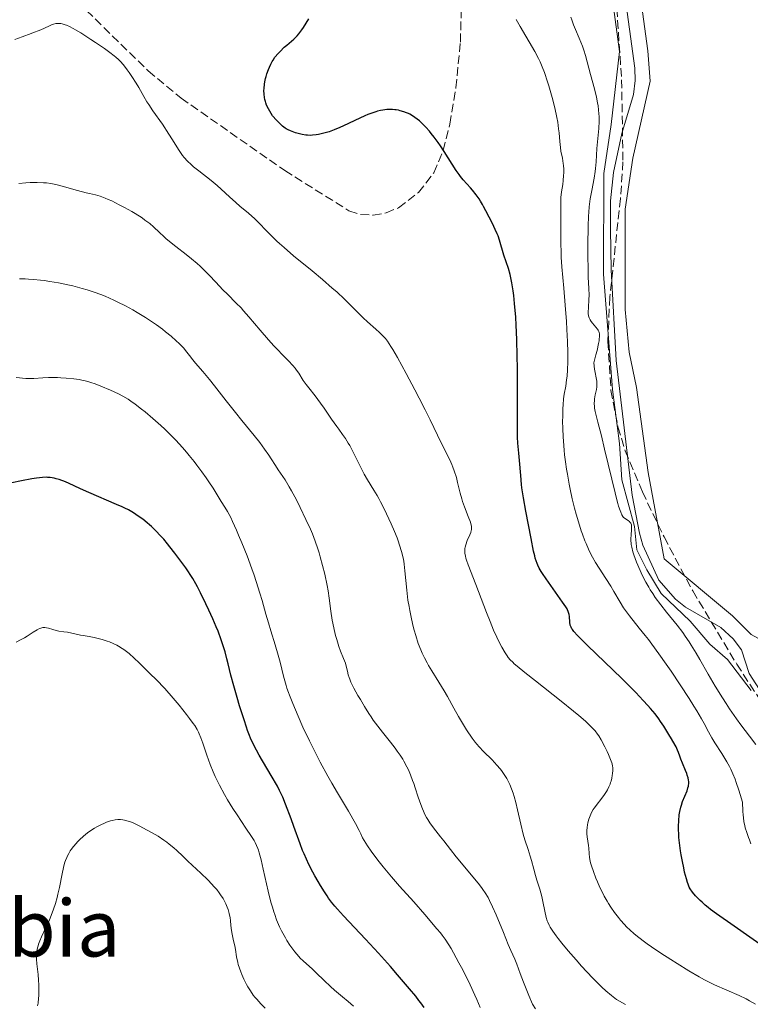
# Model space of a CAD drawing. Units: metres. Extents: x 651131 to 654580, y 4760173 to 4762562.
# Drawn here: x 651514 to 651662, y 4760933 to 4761133 of the extents above; entities that cross this region are included whole.
import ezdxf
from ezdxf.enums import TextEntityAlignment as Align

# ---------------------------------------------------------------- set-up
doc = ezdxf.new("R2010")
doc.units = ezdxf.units.M
doc.header["$MEASUREMENT"] = 0
doc.linetypes.add('DGN Style 3', pattern=[2.435891, 1.739922, -0.695969])
for name, color, linetype, lineweight in [('Curva de nivel directora', 30, 'Continuous', 30), ('Curva de nivel intermedia', 30, 'Continuous', 0), ('Embalse', 142, 'Continuous', 13), ('Línea de máximo embalsamiento', 142, 'Continuous', 0), ('Máximo embalsamiento', 142, 'Continuous', 0), ('Texto de Área (paraje) menor', 7, 'Continuous', 0), ('Zona arbolada', 92, 'DGN Style 3', 0)]:
    doc.layers.add(name, color=color, linetype=linetype, lineweight=lineweight)
doc.styles.add('Style-Arial', font='arial.ttf')

msp = doc.modelspace()

# ---------------------------------------------------------------- linework, layer by layer
at = {"layer": 'Curva de nivel directora', "color": 30, "linetype": 'Continuous', "lineweight": 30, "flags": 128}
for points, elevation in [([(651579.48, 4761111.67), (651578.68, 4761111.3), (651577.54, 4761110.82), (651576.55, 4761110.46), (651576.03, 4761110.3), (651574.9, 4761109.99), (651574.38, 4761109.88), (651573.93, 4761109.79), (651573.18, 4761109.72), (651572.83, 4761109.7), (651572.14, 4761109.73), (651571.78, 4761109.77), (651571.03, 4761109.89), (651570.22, 4761110.08), (651569.74, 4761110.23), (651568.68, 4761110.61), (651568.2, 4761110.82), (651567.82, 4761111.03), (651567.6, 4761111.18), (651567.09, 4761111.61), (651566.35, 4761112.31), (651565.88, 4761112.78), (651565.05, 4761113.69), (651564.47, 4761114.6), (651564.2, 4761115.09), (651563.84, 4761115.85), (651563.68, 4761116.3), (651563.59, 4761116.55), (651563.48, 4761117.02), (651563.41, 4761117.37), (651563.33, 4761118.08), (651563.31, 4761118.81), (651563.32, 4761119.21), (651563.41, 4761120.12), (651563.48, 4761120.6), (651563.63, 4761121.28), (651563.72, 4761121.64), (651563.9, 4761122.23), (651564.22, 4761123.09), (651564.4, 4761123.53), (651564.68, 4761124.15), (651564.97, 4761124.68), (651565.15, 4761124.99), (651565.54, 4761125.55), (651566.19, 4761126.34), (651566.57, 4761126.75), (651567.44, 4761127.6), (651567.94, 4761128.03), (651569.4, 4761129.26), (651569.84, 4761129.68), (651570.04, 4761129.9), (651570.38, 4761130.32), (651570.97, 4761131.13), (651571.31, 4761131.63), (651571.85, 4761132.46), (651572.41, 4761133.37)], 825), ([(651627.58, 4761007.61), (651626.96, 4761008.23), (651626.24, 4761009.02), (651625.93, 4761009.41), (651625.81, 4761009.59), (651625.66, 4761009.87), (651625.54, 4761010.17), (651625.5, 4761010.33), (651625.41, 4761010.9), (651625.33, 4761012.04), (651625.28, 4761012.46), (651625.23, 4761012.7), (651625.1, 4761013.1), (651624.96, 4761013.4), (651624.85, 4761013.59), (651624.6, 4761014), (651623.94, 4761014.98), (651620.59, 4761019.74), (651619.87, 4761020.77), (651619.57, 4761021.22), (651619.19, 4761021.86), (651618.9, 4761022.48), (651618.76, 4761022.81), (651618.56, 4761023.34), (651618.39, 4761023.92), (651618.29, 4761024.36), (651618.07, 4761025.34), (651617.54, 4761027.91), (651616.48, 4761033.41), (651615.98, 4761036.15), (651615.65, 4761038.21), (651615.58, 4761038.83), (651615.45, 4761040.71), (651615.17, 4761043.72), (651615.03, 4761045.21), (651614.88, 4761047.23), (651614.82, 4761048.48), (651614.76, 4761050.92), (651614.79, 4761057.97), (651614.77, 4761062.49), (651614.74, 4761064.89), (651614.66, 4761068.3), (651614.54, 4761071.2), (651614.43, 4761072.84), (651614.21, 4761075.56), (651614.03, 4761077.2), (651613.91, 4761078.14), (651613.65, 4761079.76), (651613.43, 4761080.81), (651613.27, 4761081.47), (651612.93, 4761082.69), (651612.03, 4761085.42), (651611.14, 4761088.41), (651610.84, 4761089.3), (651610.67, 4761089.74), (651610.28, 4761090.59), (651609.68, 4761091.79), (651608.36, 4761094.4), (651607.9, 4761095.28), (651607.66, 4761095.71), (651607.28, 4761096.36), (651606.99, 4761096.8), (651606.37, 4761097.67), (651605.66, 4761098.56), (651605.22, 4761099.06), (651603.74, 4761100.7), (651603.2, 4761101.35), (651602.91, 4761101.74), (651602.36, 4761102.56), (651599.9, 4761106.45), (651599.15, 4761107.59), (651598.7, 4761108.23), (651597.87, 4761109.34), (651597.28, 4761110.09), (651596.89, 4761110.55), (651596.19, 4761111.34), (651595.73, 4761111.83), (651595.44, 4761112.11), (651594.86, 4761112.63), (651594.39, 4761113), (651593.46, 4761113.67), (651592.93, 4761113.99), (651592.67, 4761114.13), (651592.22, 4761114.31), (651591.7, 4761114.49), (651590.95, 4761114.71), (651590.6, 4761114.79), (651590.15, 4761114.88), (651589.88, 4761114.92), (651589.4, 4761114.95), (651588.65, 4761114.95), (651588.26, 4761114.93), (651587.42, 4761114.84), (651586.98, 4761114.76), (651586.35, 4761114.61), (651585.99, 4761114.5), (651585.38, 4761114.3), (651584.38, 4761113.92), (651583.79, 4761113.67), (651582.78, 4761113.23), (651579.48, 4761111.67)], 825), ([(651518.31, 4761040.29), (651517.14, 4761040.16), (651516.19, 4761040.01), (651514.07, 4761039.62), (651512.09, 4761039.21)], 850), ([(651595.86, 4760932.68), (651595.16, 4760933.65), (651594.78, 4760934.15), (651594.13, 4760934.98), (651592.85, 4760936.52), (651590.44, 4760939.33), (651588.98, 4760941.01), (651586.54, 4760943.73), (651583.93, 4760946.56), (651579.48, 4760951.31), (651578.21, 4760952.68), (651577.69, 4760953.28), (651577.03, 4760954.08), (651576.44, 4760954.88), (651576.12, 4760955.35), (651575.59, 4760956.16), (651574.76, 4760957.5), (651574.32, 4760958.25), (651573.66, 4760959.41), (651573.23, 4760960.19), (651572.44, 4760961.72), (651571.91, 4760962.84), (651571.44, 4760963.9), (651571.16, 4760964.58), (651570.64, 4760965.95), (651569.4, 4760969.47), (651568.84, 4760971), (651567.7, 4760973.98), (651567.13, 4760975.38), (651566.88, 4760975.94), (651566.49, 4760976.74), (651566.03, 4760977.61), (651564.77, 4760979.8), (651562.36, 4760983.89), (651561.79, 4760984.93), (651561.05, 4760986.35), (651560.58, 4760987.39), (651560.35, 4760987.94), (651559.99, 4760988.9), (651559.75, 4760989.6), (651559.26, 4760991.09), (651558.35, 4760993.96), (651557.85, 4760995.6), (651557.16, 4760998.01), (651556.6, 4761000.13), (651556.04, 4761002.48), (651555.79, 4761003.5), (651555.42, 4761004.87), (651555.17, 4761005.72), (651554.63, 4761007.35), (651554, 4761009.06), (651553.61, 4761010), (651552.93, 4761011.58), (651552.11, 4761013.37), (651551.53, 4761014.61), (651550.42, 4761016.87), (651549.79, 4761018.09), (651549.45, 4761018.7), (651548.83, 4761019.75), (651547.45, 4761021.93), (651545.22, 4761024.91), (651544.22, 4761026.2), (651543.71, 4761026.83), (651542.95, 4761027.73), (651542.32, 4761028.45), (651541.37, 4761029.46), (651540.5, 4761030.3), (651540.06, 4761030.7), (651539.61, 4761031.08), (651538.71, 4761031.79), (651537.79, 4761032.45), (651537.3, 4761032.77), (651536.79, 4761033.08), (651535.77, 4761033.68), (651535.04, 4761034.05), (651534.53, 4761034.29), (651533.39, 4761034.8), (651527.71, 4761037.24), (651526.02, 4761038), (651523.63, 4761039.11), (651522.66, 4761039.54), (651522.28, 4761039.69), (651521.72, 4761039.86), (651521.11, 4761040.02), (651520.68, 4761040.11), (651519.88, 4761040.25), (651519.37, 4761040.3), (651519.05, 4761040.32), (651518.31, 4761040.29)], 850), ([(651669.69, 4760941.58), (651658.79, 4760949.2), (651655.23, 4760951.72), (651653.98, 4760952.63), (651653.48, 4760953.01), (651652.92, 4760953.48), (651652.26, 4760954.06), (651651.89, 4760954.4), (651651.28, 4760955.01), (651650.92, 4760955.4), (651650.34, 4760956.11), (651649.87, 4760956.8), (651649.67, 4760957.16), (651649.42, 4760957.71), (651649.29, 4760958.07), (651649.08, 4760958.8), (651648.73, 4760960.21), (651648.54, 4760961.05), (651648.28, 4760962.36), (651648.04, 4760963.67), (651647.9, 4760964.52), (651647.69, 4760966.11), (651647.58, 4760967.18), (651647.53, 4760967.82), (651647.48, 4760968.91), (651647.47, 4760969.54), (651647.52, 4760970.61), (651647.64, 4760971.81), (651647.75, 4760972.46), (651647.94, 4760973.34), (651648.06, 4760973.8), (651648.3, 4760974.51), (651649.22, 4760976.68), (651649.41, 4760977.26), (651649.49, 4760977.6), (651649.53, 4760977.8), (651649.57, 4760978.18), (651649.56, 4760978.57), (651649.54, 4760978.83), (651649.43, 4760979.33), (651649.26, 4760979.89), (651649.14, 4760980.21), (651648.91, 4760980.79), (651648.27, 4760982.3), (651647.94, 4760983.14), (651647.74, 4760983.71), (651647.46, 4760984.49), (651647.3, 4760984.91), (651646.99, 4760985.6), (651646.8, 4760985.98), (651646.09, 4760987.26), (651645.55, 4760988.15), (651644.5, 4760989.8), (651643.86, 4760990.75), (651643.48, 4760991.28), (651642.72, 4760992.28), (651641.8, 4760993.39), (651641.26, 4760994.02), (651640.33, 4760995.05), (651638.8, 4760996.65), (651637.82, 4760997.63), (651635.97, 4760999.46), (651629, 4761006.21), (651627.58, 4761007.61)], 825)]:
    msp.add_lwpolyline(points, dxfattribs=dict(at, elevation=elevation))
at = {"layer": 'Curva de nivel intermedia', "color": 30, "linetype": 'Continuous', "lineweight": 0, "flags": 128}
for points, elevation in [([(651629.4, 4761171.76), (651635.47, 4761126.73), (651633.83, 4761111.93), (651632.32, 4761101.99), (651632.28, 4761081.55), (651634.09, 4761058.12), (651635.5, 4761047.18), (651635.95, 4761039.8), (651638.55, 4761030.34), (651639.05, 4761025.59), (651641.02, 4761021.51), (651643.96, 4761016.7), (651649.87, 4761011.1), (651653.86, 4761006.42), (651657.4, 4761003.31), (651662.27, 4760997.06)], 810), ([(651523.21, 4761132.05), (651522.91, 4761132.16), (651522.35, 4761132.33), (651522.07, 4761132.38), (651521.68, 4761132.42), (651521.3, 4761132.41), (651521.05, 4761132.38), (651520.57, 4761132.27), (651520.33, 4761132.2), (651519.87, 4761132.02), (651518.58, 4761131.4), (651517.67, 4761131.02), (651516.53, 4761130.6), (651516, 4761130.4), (651514.22, 4761129.68), (651512.72, 4761129.14)], 830), ([(651636.69, 4761013.28), (651636.31, 4761013.84), (651635.62, 4761014.96), (651634.36, 4761017.16), (651633.74, 4761018.22), (651632.75, 4761019.75), (651631.35, 4761021.84), (651630.63, 4761023), (651629.99, 4761024.13), (651629.67, 4761024.74), (651629.19, 4761025.74), (651628.71, 4761026.85), (651628.47, 4761027.45), (651627.98, 4761028.75), (651627.74, 4761029.45), (651627.37, 4761030.59), (651626.71, 4761032.83), (651626.39, 4761034.05), (651625.92, 4761035.95), (651625.49, 4761037.93), (651625.28, 4761038.93), (651624.91, 4761040.95), (651624.75, 4761041.96), (651624.53, 4761043.45), (651624.35, 4761044.9), (651624.25, 4761045.85), (651624.1, 4761047.68), (651624.05, 4761048.56), (651623.98, 4761050.21), (651623.95, 4761051.73), (651623.96, 4761052.65), (651624, 4761054.26), (651624.04, 4761055.01), (651624.14, 4761056.22), (651624.28, 4761057.17), (651624.58, 4761058.8), (651624.77, 4761060.07), (651624.85, 4761060.82), (651624.95, 4761062.15), (651625, 4761063.75), (651625.01, 4761064.67), (651625, 4761065.67), (651624.94, 4761067.89), (651624.83, 4761070.29), (651624.74, 4761071.95), (651624.5, 4761075.24), (651624.19, 4761078.73), (651623.81, 4761083), (651623.68, 4761085), (651623.64, 4761085.97), (651623.59, 4761087.83), (651623.58, 4761089.58), (651623.6, 4761091.67), (651623.6, 4761092.6), (651623.57, 4761095.84), (651623.61, 4761097.09), (651623.73, 4761098.26), (651623.96, 4761099.77), (651624.06, 4761100.53), (651624.15, 4761101.56), (651624.17, 4761102.08), (651624.17, 4761102.85), (651624.13, 4761103.61), (651624.09, 4761103.98), (651623.92, 4761105.07), (651623.62, 4761106.51), (651623.49, 4761107.27), (651623.36, 4761108.48), (651623.23, 4761110.19), (651623.14, 4761111.06), (651622.96, 4761112.4), (651622.79, 4761113.35), (651622.65, 4761114.04), (651622.29, 4761115.58), (651621.83, 4761117.38), (651621.57, 4761118.34), (651621.15, 4761119.78), (651620.71, 4761121.18), (651620.49, 4761121.83), (651620.27, 4761122.45), (651619.82, 4761123.59), (651619.36, 4761124.64), (651619.02, 4761125.32), (651618.28, 4761126.7), (651615.32, 4761131.78), (651614.54, 4761133.23)], 820), ([(651629.31, 4761077.26), (651629.27, 4761078.64), (651629.16, 4761080.96), (651629.11, 4761082.49), (651629.08, 4761085.34), (651629.09, 4761087.42), (651629.14, 4761091.29), (651629.2, 4761093.28), (651629.24, 4761094.11), (651629.32, 4761095.23), (651629.38, 4761095.76), (651629.53, 4761096.83), (651629.85, 4761098.55), (651630.33, 4761101.04), (651630.53, 4761102.35), (651630.61, 4761103.01), (651630.74, 4761104.34), (651630.92, 4761107.03), (651631.03, 4761108.38), (651631.29, 4761111.13), (651631.36, 4761112.57), (651631.35, 4761113.57), (651631.33, 4761114.09), (651631.26, 4761114.89), (651631.15, 4761115.72), (651631.05, 4761116.29), (651630.83, 4761117.43), (651630.42, 4761119.12), (651629.62, 4761122.08), (651628.63, 4761125.93), (651628.28, 4761127.02), (651628, 4761127.79), (651627.33, 4761129.42), (651626.56, 4761131.18), (651626.17, 4761132.14), (651625.81, 4761133.18), (651625.64, 4761133.73)], 815), ([(651604.33, 4761023.92), (651604.23, 4761024.29), (651604.11, 4761024.95), (651604.08, 4761025.53), (651604.12, 4761025.89), (651604.16, 4761026.13), (651604.28, 4761026.61), (651604.6, 4761027.48), (651605.08, 4761028.62), (651605.28, 4761029.12), (651605.41, 4761029.5), (651605.45, 4761029.68), (651605.48, 4761029.95), (651605.46, 4761030.38), (651605.41, 4761030.62), (651605.23, 4761031.2), (651604.78, 4761032.37), (651604.01, 4761034.33), (651603.63, 4761035.42), (651603.46, 4761035.97), (651603.15, 4761037.08), (651602.62, 4761039.25), (651602.37, 4761040.25), (651601.96, 4761041.6), (651601.67, 4761042.4), (651601.47, 4761042.9), (651601.06, 4761043.83), (651599.38, 4761047.17), (651598.57, 4761048.86), (651597.07, 4761051.99), (651596.06, 4761054.03), (651594.84, 4761056.39), (651593.97, 4761058.07), (651592.18, 4761061.41), (651590.39, 4761064.66), (651589.47, 4761066.25), (651589.08, 4761066.89), (651588.39, 4761067.91), (651587.97, 4761068.46), (651587.7, 4761068.78), (651587.13, 4761069.38), (651586.78, 4761069.71), (651586.02, 4761070.38), (651584.33, 4761071.85), (651583.43, 4761072.68), (651582.01, 4761074.1), (651580.52, 4761075.61), (651579.64, 4761076.48), (651578.07, 4761077.93), (651577.17, 4761078.73), (651575.18, 4761080.44), (651573.1, 4761082.19), (651569.33, 4761085.29), (651567.38, 4761086.93), (651566.43, 4761087.77), (651565.9, 4761088.26), (651564.94, 4761089.2), (651563.83, 4761090.35), (651562.26, 4761091.98), (651561.43, 4761092.78), (651560.16, 4761093.91), (651558.42, 4761095.36), (651557.56, 4761096.1), (651556.3, 4761097.26), (651554.64, 4761098.82), (651553.81, 4761099.56), (651552.56, 4761100.58), (651550.09, 4761102.48), (651549.02, 4761103.35), (651548.51, 4761103.8), (651547.78, 4761104.49), (651547.1, 4761105.23), (651546.78, 4761105.62), (651546.49, 4761106.01), (651545.93, 4761106.86), (651544.74, 4761108.82), (651544.01, 4761109.97), (651542.67, 4761111.95), (651540.76, 4761114.69), (651539.91, 4761115.96), (651539.54, 4761116.54), (651538.91, 4761117.6), (651537.87, 4761119.45), (651537.35, 4761120.32), (651536.5, 4761121.65), (651535.9, 4761122.5), (651535.5, 4761123.04), (651534.77, 4761123.99), (651534.13, 4761124.74), (651533.8, 4761125.08), (651533.23, 4761125.6), (651532.88, 4761125.88), (651532.02, 4761126.54), (651530.89, 4761127.34), (651529.1, 4761128.56), (651528.15, 4761129.19), (651526.1, 4761130.5), (651525.02, 4761131.14), (651524.53, 4761131.42), (651523.85, 4761131.77), (651523.21, 4761132.05)], 830), ([(651578.07, 4761050.64), (651577.04, 4761052.13), (651575.54, 4761054.32), (651574.78, 4761055.38), (651573.68, 4761056.82), (651572.39, 4761058.44), (651571.87, 4761059.12), (651571.26, 4761059.99), (651570.36, 4761061.44), (651569.91, 4761062.09), (651569.65, 4761062.43), (651569.19, 4761062.99), (651568.31, 4761063.95), (651567.17, 4761065.1), (651565.96, 4761066.32), (651565.29, 4761067.02), (651564.22, 4761068.18), (651562.52, 4761070.16), (651560.23, 4761072.89), (651559.16, 4761074.13), (651558.65, 4761074.68), (651557.69, 4761075.68), (651555.88, 4761077.46), (651554.97, 4761078.38), (651553.52, 4761079.91), (651552.15, 4761081.36), (651551.44, 4761082.09), (651550.33, 4761083.16), (651549.77, 4761083.68), (651548.62, 4761084.65), (651547.5, 4761085.56), (651545.43, 4761087.17), (651544.14, 4761088.19), (651543.41, 4761088.81), (651542.96, 4761089.2), (651542.12, 4761089.97), (651540.88, 4761091.14), (651540.11, 4761091.8), (651539.13, 4761092.53), (651538.54, 4761092.94), (651537.14, 4761093.83), (651536.45, 4761094.24), (651535.01, 4761095.06), (651533.92, 4761095.64), (651532.39, 4761096.41), (651531.7, 4761096.72), (651531.08, 4761096.98), (651530.71, 4761097.12), (651530.02, 4761097.36), (651529.09, 4761097.61), (651527.88, 4761097.88), (651527.2, 4761098.04), (651525.41, 4761098.53), (651522.81, 4761099.28), (651521.6, 4761099.6), (651521.05, 4761099.73), (651520.04, 4761099.93), (651519.12, 4761100.05), (651518.52, 4761100.1), (651517.26, 4761100.14), (651515.82, 4761100.13), (651514.98, 4761100.07), (651513.52, 4761099.92)], 835), ([(651593.49, 4760978.78), (651593.06, 4760979.91), (651592.63, 4760980.92), (651592.33, 4760981.55), (651591.71, 4760982.7), (651591.47, 4760983.12), (651590.95, 4760983.94), (651590.38, 4760984.76), (651589.97, 4760985.33), (651589.03, 4760986.54), (651587.36, 4760988.62), (651586.45, 4760989.79), (651585.51, 4760991.05), (651585.05, 4760991.72), (651584.59, 4760992.41), (651583.7, 4760993.81), (651582.89, 4760995.19), (651582.39, 4760996.05), (651581.58, 4760997.55), (651580.97, 4760998.75), (651580.71, 4760999.33), (651580.59, 4760999.66), (651580.41, 4761000.25), (651580.25, 4761000.95), (651580, 4761001.98), (651579.83, 4761002.56), (651579.47, 4761003.51), (651578.87, 4761005.05), (651578.53, 4761005.98), (651578.08, 4761007.42), (651577.86, 4761008.21), (651577.55, 4761009.43), (651577.28, 4761010.68), (651577.17, 4761011.31), (651576.89, 4761013.16), (651576.56, 4761015.78), (651576.32, 4761017.27), (651576.13, 4761018.35), (651575.64, 4761020.65), (651575.21, 4761022.43), (651574.74, 4761024.17), (651574.49, 4761025.01), (651574.24, 4761025.81), (651573.71, 4761027.34), (651573.15, 4761028.81), (651572.75, 4761029.78), (651571.84, 4761031.78), (651570.68, 4761034.16), (651569.88, 4761035.72), (651568.87, 4761037.6), (651568.43, 4761038.4), (651567.59, 4761039.77), (651566.2, 4761041.85), (651565.66, 4761042.7), (651564.8, 4761044.05), (651564.3, 4761044.81), (651563.44, 4761046.05), (651562.96, 4761046.7), (651562.45, 4761047.39), (651561.32, 4761048.81), (651558.83, 4761051.86), (651557.54, 4761053.45), (651555.64, 4761055.86), (651553.29, 4761058.86), (651552.24, 4761060.18), (651550.86, 4761061.81), (651549.4, 4761063.48), (651548.83, 4761064.15), (651548.15, 4761065.01), (651547.4, 4761066.02), (651547.01, 4761066.5), (651546.42, 4761067.15), (651546.08, 4761067.49), (651545.51, 4761068.04), (651544.48, 4761068.94), (651543.34, 4761069.86), (651542.67, 4761070.38), (651541.48, 4761071.23), (651540.06, 4761072.19), (651539.24, 4761072.72), (651537.59, 4761073.74), (651536.68, 4761074.27), (651535.21, 4761075.08), (651533.63, 4761075.89), (651532.81, 4761076.29), (651531.08, 4761077.05), (651530.18, 4761077.41), (651528.8, 4761077.91), (651527.38, 4761078.37), (651526.42, 4761078.66), (651524.48, 4761079.16), (651523.51, 4761079.38), (651521.61, 4761079.76), (651519.79, 4761080.07), (651518.64, 4761080.23), (651517.9, 4761080.32), (651516.53, 4761080.46), (651515.48, 4761080.54), (651514.84, 4761080.57), (651513.63, 4761080.58)], 840), ([(651663.17, 4760986.11), (651661.91, 4760987.79), (651660.15, 4760990.1), (651659.25, 4760991.33), (651657.85, 4760993.32), (651657.13, 4760994.4), (651656.4, 4760995.54), (651654.94, 4760997.94), (651653.52, 4761000.36), (651651.8, 4761003.36), (651651.05, 4761004.65), (651650.08, 4761006.25), (651649.65, 4761006.92), (651648.85, 4761008.1), (651648.33, 4761008.82), (651647.18, 4761010.28), (651645.04, 4761012.93), (651643.89, 4761014.41), (651642.77, 4761015.94), (651642.25, 4761016.72), (651641.76, 4761017.49), (651641.45, 4761018), (651640.88, 4761019), (651640.12, 4761020.47), (651639.69, 4761021.39), (651638.96, 4761023.09), (651638.41, 4761024.55), (651638.21, 4761025.21), (651637.98, 4761026.12), (651637.88, 4761026.7), (651637.85, 4761026.98), (651637.83, 4761027.4), (651637.83, 4761027.82), (651637.87, 4761028.64), (651637.96, 4761029.65), (651637.97, 4761030.09), (651637.95, 4761030.47), (651637.92, 4761030.64), (651637.85, 4761030.87), (651637.79, 4761031), (651637.62, 4761031.22), (651637.53, 4761031.32), (651637.32, 4761031.49), (651636.62, 4761031.92), (651636.34, 4761032.17), (651636.2, 4761032.34), (651635.98, 4761032.7), (651635.75, 4761033.23), (651635.62, 4761033.58), (651635.33, 4761034.46), (651635.17, 4761035.01), (651634.9, 4761035.98), (651634.6, 4761037.15), (651633.92, 4761039.93), (651632.47, 4761046.04), (651631.83, 4761048.71), (651631.12, 4761051.53), (651630.57, 4761053.66), (651630.44, 4761054.36), (651630.4, 4761054.69), (651630.37, 4761055.31), (651630.4, 4761055.89), (651630.44, 4761056.27), (651630.56, 4761057.02), (651630.8, 4761058.12), (651630.89, 4761058.68), (651630.93, 4761059.25), (651630.92, 4761059.54), (651630.88, 4761059.84), (651630.76, 4761060.49), (651630.55, 4761061.58), (651630.43, 4761062.27), (651630.29, 4761063.55), (651630.72, 4761065.14), (651630.94, 4761066.02), (651631.25, 4761067.45), (651631.35, 4761068), (651631.39, 4761068.32), (651631.44, 4761068.86), (651631.44, 4761069.08), (651631.41, 4761069.44), (651631.35, 4761069.73), (651631.29, 4761069.88), (651631.14, 4761070.16), (651631, 4761070.37), (651630.69, 4761070.79), (651630.03, 4761071.58), (651629.74, 4761071.94), (651629.53, 4761072.26), (651629.45, 4761072.41), (651629.34, 4761072.66), (651629.23, 4761073.06), (651629.17, 4761073.54), (651629.16, 4761073.81), (651629.19, 4761074.8), (651629.29, 4761076.39), (651629.31, 4761077.26)], 815), ([(651525.78, 4761060.13), (651524.73, 4761060.28), (651523.13, 4761060.45), (651522.09, 4761060.52), (651521.41, 4761060.55), (651520.16, 4761060.57), (651519.52, 4761060.56), (651518.39, 4761060.51), (651516.6, 4761060.37), (651515.88, 4761060.34), (651515.55, 4761060.34), (651514.94, 4761060.37), (651513.02, 4761060.6)], 845), ([(651607.22, 4760932.73), (651606.55, 4760934.33), (651606.14, 4760935.24), (651605.16, 4760937.31), (651603.66, 4760940.33), (651602.89, 4760941.81), (651601.8, 4760943.83), (651601.31, 4760944.7), (651600.87, 4760945.43), (651600.13, 4760946.58), (651599.52, 4760947.41), (651599.15, 4760947.86), (651598.43, 4760948.69), (651596, 4760951.57), (651593.71, 4760954.16), (651590.82, 4760957.36), (651589.19, 4760959.23), (651587.53, 4760961.24), (651586.7, 4760962.28), (651585.63, 4760963.7), (651585.1, 4760964.42), (651584.35, 4760965.52), (651583.64, 4760966.62), (651583.3, 4760967.17), (651582.96, 4760967.99), (651582.65, 4760968.62), (651581.89, 4760970.06), (651580.45, 4760972.56), (651578.23, 4760976.3), (651577.1, 4760978.24), (651576.28, 4760979.69), (651574.74, 4760982.53), (651573.36, 4760985.19), (651572.55, 4760986.82), (651571.22, 4760989.6), (651570.24, 4760991.82), (651569.2, 4760994.42), (651568.91, 4760995.11), (651568.5, 4760996.07), (651568.29, 4760996.61), (651567.96, 4760997.54), (651567.8, 4760998.07), (651567.29, 4760999.94), (651566.58, 4761002.8), (651566.19, 4761004.24), (651565.58, 4761006.3), (651564.68, 4761009.16), (651564.2, 4761010.77), (651563.68, 4761012.57), (651562.92, 4761015.29), (651562.48, 4761016.78), (651561.74, 4761019.16), (651561.31, 4761020.42), (651560.85, 4761021.73), (651559.86, 4761024.39), (651558.82, 4761026.99), (651558.15, 4761028.6), (651557.72, 4761029.6), (651556.93, 4761031.34), (651556.55, 4761032.14), (651555.9, 4761033.39), (651555.39, 4761034.26), (651554.64, 4761035.39), (651553, 4761038.09), (651552.12, 4761039.42), (651551.59, 4761040.19), (651550.69, 4761041.44), (651549.68, 4761042.79), (651549.14, 4761043.49), (651548.11, 4761044.75), (651547.58, 4761045.39), (651546.73, 4761046.36), (651545.39, 4761047.84), (651543.94, 4761049.32), (651543.17, 4761050.07), (651542.38, 4761050.81), (651540.76, 4761052.26), (651539.15, 4761053.61), (651538.46, 4761054.17), (651537.16, 4761055.16), (651536.28, 4761055.79), (651535.7, 4761056.18), (651534.67, 4761056.79), (651533.79, 4761057.24), (651532.13, 4761057.97), (651530.18, 4761058.84), (651529.03, 4761059.29), (651528.18, 4761059.57), (651527.74, 4761059.7), (651527.03, 4761059.88), (651526.29, 4761060.03), (651525.78, 4761060.13)], 845), ([(651636.75, 4760933.32), (651635.53, 4760933.97), (651634.91, 4760934.36), (651634.55, 4760934.61), (651633.88, 4760935.12), (651632.73, 4760936.1), (651631.91, 4760936.87), (651631.32, 4760937.45), (651630.02, 4760938.76), (651627.81, 4760941.13), (651626.67, 4760942.38), (651625.09, 4760944.19), (651623.78, 4760945.77), (651623.05, 4760946.69), (651622.64, 4760947.25), (651621.94, 4760948.22), (651621.43, 4760949.04), (651621.22, 4760949.42), (651620.96, 4760950), (651620.84, 4760950.31), (651620.63, 4760951.01), (651620.35, 4760952.28), (651619.94, 4760954.23), (651619.71, 4760955.24), (651619.31, 4760956.71), (651618.74, 4760958.58), (651618.46, 4760959.48), (651618.1, 4760960.8), (651617.63, 4760962.54), (651617.37, 4760963.41), (651616.93, 4760964.75), (651616.28, 4760966.75), (651615.95, 4760967.91), (651615.47, 4760969.91), (651614.8, 4760972.83), (651614.44, 4760974.3), (651614.08, 4760975.56), (651613.89, 4760976.18), (651613.57, 4760977.08), (651613.22, 4760977.95), (651613.02, 4760978.38), (651612.59, 4760979.21), (651612.35, 4760979.62), (651611.97, 4760980.22), (651611.55, 4760980.8), (651611.25, 4760981.18), (651610.62, 4760981.92), (651609.65, 4760982.95), (651607.91, 4760984.66), (651606.99, 4760985.6), (651606.51, 4760986.15), (651606.22, 4760986.53), (651605.6, 4760987.38), (651604.44, 4760989.09), (651603.79, 4760990.1), (651602.8, 4760991.75), (651601.86, 4760993.46), (651600.6, 4760995.8), (651599.93, 4760996.98), (651598.84, 4760998.76), (651597.39, 4761001.05), (651596.73, 4761002.13), (651596.43, 4761002.65), (651595.89, 4761003.65), (651595.42, 4761004.63), (651595.13, 4761005.28), (651594.62, 4761006.61), (651594.11, 4761008.18), (651593.8, 4761009.29), (651593.61, 4761010.05), (651593.24, 4761011.62), (651592.91, 4761013.27), (651592.76, 4761014.12), (651592.55, 4761015.41), (651592.3, 4761017.38), (651591.94, 4761021.36), (651591.78, 4761022.67), (651591.68, 4761023.32), (651591.55, 4761023.96), (651591.24, 4761025.25), (651590.85, 4761026.55), (651590.54, 4761027.45), (651590.32, 4761028.06), (651589.81, 4761029.34), (651589.16, 4761030.86), (651588.21, 4761032.93), (651587.71, 4761033.94), (651586.97, 4761035.36), (651586.61, 4761036.02), (651586.27, 4761036.62), (651585.6, 4761037.73), (651584.32, 4761039.8), (651583.68, 4761040.92), (651582.68, 4761042.87), (651581.35, 4761045.56), (651580.72, 4761046.75), (651580.42, 4761047.27), (651579.84, 4761048.18), (651579.27, 4761048.99), (651578.49, 4761050.06), (651578.07, 4761050.64)], 835), ([(651661.92, 4760934.07), (651661.2, 4760934.45), (651659.81, 4760935.12), (651654.78, 4760937.32), (651653.44, 4760937.97), (651652.77, 4760938.32), (651651.66, 4760938.93), (651649.6, 4760940.15), (651647.22, 4760941.61), (651645.91, 4760942.43), (651643.9, 4760943.73), (651641.98, 4760945.03), (651641.09, 4760945.65), (651640.28, 4760946.25), (651638.85, 4760947.37), (651638.42, 4760947.73), (651637.64, 4760948.43), (651636.94, 4760949.11), (651636.51, 4760949.56), (651635.7, 4760950.46), (651635.28, 4760950.97), (651634.48, 4760952), (651633.75, 4760953.07), (651633.29, 4760953.8), (651632.99, 4760954.3), (651632.42, 4760955.32), (651632.12, 4760955.9), (651631.54, 4760957.08), (651631.02, 4760958.24), (651630.7, 4760958.97), (651630.19, 4760960.28), (651629.8, 4760961.44), (651629.63, 4760962.07), (651629.55, 4760962.44), (651629.44, 4760963.15), (651629.37, 4760963.94), (651629.29, 4760965.02), (651629.23, 4760965.59), (651628.93, 4760967.37), (651628.87, 4760967.98), (651628.86, 4760968.29), (651628.86, 4760968.6), (651628.91, 4760969.21), (651629, 4760969.81), (651629.09, 4760970.2), (651629.29, 4760970.93), (651629.52, 4760971.6), (651629.65, 4760971.92), (651629.89, 4760972.39), (651630.18, 4760972.88), (651630.36, 4760973.14), (651632.34, 4760975.75), (651632.86, 4760976.53), (651633.08, 4760976.92), (651633.36, 4760977.49), (651633.6, 4760978.07), (651633.7, 4760978.36), (651633.79, 4760978.65), (651633.94, 4760979.24), (651634.04, 4760979.81), (651634.09, 4760980.17), (651634.14, 4760980.84), (651634.14, 4760981.4), (651634.1, 4760981.68), (651634, 4760982.14), (651633.92, 4760982.4), (651633.7, 4760983.01), (651633.25, 4760984.07), (651632.97, 4760984.67), (651632.51, 4760985.62), (651631.76, 4760987.04), (651631.28, 4760987.82), (651631.01, 4760988.21), (651630.53, 4760988.83), (651629.91, 4760989.52), (651629.55, 4760989.89), (651628.66, 4760990.73), (651628.13, 4760991.2), (651627.22, 4760991.99), (651626.15, 4760992.88), (651623.68, 4760994.86), (651618.44, 4760998.98), (651616.26, 4761000.7), (651614.71, 4761001.98), (651614.14, 4761002.48), (651613.83, 4761002.77), (651613.31, 4761003.29), (651612.92, 4761003.75), (651612.7, 4761004.05), (651612.29, 4761004.68), (651611.61, 4761005.87), (651611.22, 4761006.59), (651610.6, 4761007.84), (651609.92, 4761009.31), (651609.57, 4761010.14), (651609.21, 4761011.02), (651608.47, 4761012.91), (651606.35, 4761018.59), (651604.79, 4761022.58), (651604.46, 4761023.51), (651604.33, 4761023.92)], 830), ([(651662.2, 4760965.96), (651661.87, 4760966.72), (651661.68, 4760967.23), (651661.33, 4760968.22), (651661.05, 4760969.17), (651660.93, 4760969.65), (651660.78, 4760970.42), (651660.67, 4760971.28), (651660.62, 4760971.75), (651660.56, 4760972.53), (651660.48, 4760974.38), (651660.01, 4760975.93), (651659.73, 4760976.84), (651659.21, 4760978.38), (651658.98, 4760979.03), (651658.54, 4760980.14), (651658.12, 4760981.06), (651657.85, 4760981.6), (651657.29, 4760982.59), (651656.25, 4760984.28), (651654.86, 4760986.44), (651654.27, 4760987.41), (651653.56, 4760988.66), (651652.69, 4760990.32), (651652.14, 4760991.31), (651651.19, 4760992.92), (651650.62, 4760993.86), (651649.62, 4760995.44), (651647.83, 4760998.18), (651645.97, 4761000.94), (651644.98, 4761002.37), (651643.49, 4761004.48), (651642.04, 4761006.47), (651641.36, 4761007.37), (651640.71, 4761008.21), (651639.52, 4761009.7), (651637.52, 4761012.17), (651636.69, 4761013.28)], 820), ([(651527.84, 4761007.98), (651526.61, 4761008.19), (651526.08, 4761008.28), (651523.44, 4761008.86), (651522.67, 4761008.97), (651521.64, 4761009.11), (651521.14, 4761009.21), (651520.42, 4761009.41), (651519.54, 4761009.7), (651519.13, 4761009.79), (651518.79, 4761009.83), (651518.62, 4761009.83), (651518.37, 4761009.8), (651517.97, 4761009.69), (651517.75, 4761009.61), (651517.28, 4761009.38), (651516.45, 4761008.87), (651515.25, 4761008.08), (651514.68, 4761007.72), (651513.9, 4761007.3), (651512.97, 4761006.86)], 855), ([(651581.48, 4760933), (651580.41, 4760933.96), (651579.27, 4760934.91), (651577.66, 4760936.25), (651576.82, 4760936.99), (651575.55, 4760938.17), (651573.92, 4760939.76), (651573.17, 4760940.46), (651571.27, 4760942.18), (651570.68, 4760942.74), (651570.39, 4760943.05), (651569.59, 4760943.99), (651569.19, 4760944.52), (651568.58, 4760945.38), (651567.97, 4760946.32), (651567.66, 4760946.82), (651567.13, 4760947.77), (651566.86, 4760948.27), (651566.47, 4760949.09), (651566.08, 4760950), (651565.88, 4760950.49), (651565.5, 4760951.56), (651565.31, 4760952.15), (651565.02, 4760953.09), (651564.73, 4760954.12), (651564.17, 4760956.35), (651563.16, 4760960.82), (651562.73, 4760962.68), (651562.36, 4760964.09), (651562.18, 4760964.66), (651562.06, 4760965), (651561.81, 4760965.62), (651561.53, 4760966.2), (651561.32, 4760966.58), (651560.8, 4760967.41), (651559.64, 4760969.14), (651557.84, 4760971.8), (651556.98, 4760973.11), (651555.9, 4760974.88), (651555.29, 4760975.94), (651554.28, 4760977.84), (651553.4, 4760979.6), (651552.99, 4760980.51), (651552.36, 4760982.06), (651551.71, 4760983.89), (651550.86, 4760986.38), (651550.48, 4760987.46), (651550.15, 4760988.26), (651549.99, 4760988.62), (651549.73, 4760989.14), (651549.24, 4760989.94), (651548.94, 4760990.37), (651548.19, 4760991.39), (651547.56, 4760992.2), (651546.06, 4760994.05), (651544.86, 4760995.49), (651543.18, 4760997.42), (651542.71, 4760997.94), (651541.87, 4760998.8), (651539.69, 4761000.92), (651537.95, 4761002.69), (651536.97, 4761003.64), (651535.94, 4761004.54), (651535.4, 4761004.96), (651534.87, 4761005.35), (651534.5, 4761005.58), (651533.77, 4761006.02), (651533.41, 4761006.22), (651532.67, 4761006.58), (651531.93, 4761006.89), (651531.44, 4761007.07), (651530.46, 4761007.39), (651529.91, 4761007.54), (651528.85, 4761007.78), (651527.84, 4761007.98)], 855), ([(651618.43, 4760932.46), (651617.86, 4760933.38), (651617.09, 4760935.15), (651615.98, 4760937.82), (651615.31, 4760939.59), (651614.65, 4760941.51), (651614.23, 4760942.54), (651613.45, 4760944.25), (651612.92, 4760945.47), (651611.92, 4760947.9), (651610.43, 4760951.52), (651609.73, 4760953.14), (651609.1, 4760954.45), (651608.8, 4760955.01), (651608.2, 4760956.01), (651607.78, 4760956.64), (651607.47, 4760957.06), (651606.78, 4760957.94), (651602.34, 4760963.29), (651601.15, 4760964.8), (651599.83, 4760966.54), (651599.18, 4760967.38), (651597.75, 4760969.15), (651597.02, 4760970.16), (651596.56, 4760970.89), (651596.33, 4760971.28), (651596, 4760971.89), (651595.7, 4760972.54), (651595.5, 4760973), (651595.13, 4760973.94), (651594.62, 4760975.38), (651594.01, 4760977.28), (651593.71, 4760978.16), (651593.49, 4760978.78)], 840), ([(651563.52, 4760932.6), (651562.64, 4760933.49), (651561.83, 4760934.38), (651561.46, 4760934.82), (651561.13, 4760935.24), (651560.54, 4760936.07), (651560.04, 4760936.88), (651559.75, 4760937.4), (651559.24, 4760938.43), (651558.8, 4760939.44), (651558.6, 4760939.95), (651558.33, 4760940.71), (651558.1, 4760941.46), (651558, 4760941.84), (651557.76, 4760942.98), (651557.5, 4760944.47), (651557.37, 4760945.2), (651557.14, 4760946.25), (651556.84, 4760947.62), (651556.72, 4760948.31), (651556.6, 4760949.37), (651556.5, 4760950.38), (651556.42, 4760950.92), (651556.25, 4760951.78), (651556.02, 4760952.61), (651555.86, 4760953.05), (651555.58, 4760953.73), (651555.22, 4760954.45), (651555, 4760954.83), (651554.5, 4760955.61), (651554.21, 4760956.01), (651553.71, 4760956.64), (651553.15, 4760957.28), (651552.75, 4760957.73), (651551.88, 4760958.62), (651550.5, 4760959.96), (651547.86, 4760962.42), (651546.8, 4760963.43), (651545.58, 4760964.59), (651545, 4760965.12), (651544.07, 4760965.88), (651543.56, 4760966.26), (651543, 4760966.66), (651541.79, 4760967.45), (651540.49, 4760968.22), (651539.62, 4760968.72), (651537.93, 4760969.61), (651536.9, 4760970.1), (651536.41, 4760970.3), (651535.7, 4760970.55), (651535, 4760970.73), (651534.66, 4760970.8), (651534.19, 4760970.84), (651533.96, 4760970.85), (651533.6, 4760970.85), (651533.06, 4760970.79), (651532.49, 4760970.68), (651532.11, 4760970.58), (651531.33, 4760970.31), (651530.94, 4760970.15), (651530.16, 4760969.79), (651529.39, 4760969.38), (651528.9, 4760969.09), (651527.97, 4760968.48), (651527.5, 4760968.14), (651526.63, 4760967.45), (651525.88, 4760966.77), (651525.43, 4760966.31), (651525.15, 4760966.01), (651524.64, 4760965.41), (651524.18, 4760964.8), (651523.96, 4760964.48), (651523.66, 4760963.99), (651523.39, 4760963.46), (651523.26, 4760963.18), (651523.02, 4760962.57), (651522.9, 4760962.24)], 860), ([(651522.9, 4760962.24), (651522.74, 4760961.7), (651522.59, 4760961.12), (651522.3, 4760959.85), (651521.76, 4760957.08), (651521.47, 4760955.71), (651521.31, 4760955.06), (651520.97, 4760953.82), (651520.59, 4760952.66), (651520.32, 4760951.92), (651519.74, 4760950.49), (651519.04, 4760948.95), (651518.16, 4760947.06), (651517.8, 4760946.24), (651517.54, 4760945.57), (651517.44, 4760945.26), (651517.31, 4760944.8), (651517.19, 4760944.11), (651517.15, 4760943.75), (651517.13, 4760942.95), (651517.14, 4760942.51), (651517.21, 4760941.55), (651517.42, 4760939.41), (651517.53, 4760938.29), (651517.6, 4760937.29), (651517.62, 4760936.78), (651517.62, 4760935.97), (651517.58, 4760935.09), (651517.54, 4760934.63), (651517.42, 4760933.61), (651517.33, 4760933.06)], 860), ([(651663.11, 4760933.4), (651661.92, 4760934.07)], 830)]:
    msp.add_lwpolyline(points, dxfattribs=dict(at, elevation=elevation))
at = {"layer": 'Embalse', "color": 142, "linetype": 'Continuous', "lineweight": 13, "flags": 128}
for points, elevation in [([(651701.73, 4761134.12), (651701.34, 4761126.52), (651703, 4761058.38), (651707.44, 4761023.13), (651704.3, 4761012.47), (651703.24, 4761010.03), (651701.73, 4761007.79), (651699.34, 4761005.54), (651694.55, 4761002.15), (651689.28, 4761000.51), (651683.55, 4760999.75), (651676.25, 4761000.72), (651662.21, 4761008.42), (651658.43, 4761012.21), (651644.56, 4761023.75), (651641.32, 4761041.3), (651638.97, 4761058.52), (651637.47, 4761065.74), (651636.64, 4761074.36), (651636.64, 4761094.72), (651638.19, 4761105.1), (651641.73, 4761120.69), (651641.28, 4761126.88), (651636.17, 4761164.08)], 1010.96), ([(651636.17, 4761164.08), (651641.28, 4761126.88), (651641.73, 4761120.69), (651638.19, 4761105.1), (651636.64, 4761094.72), (651636.64, 4761074.36), (651637.47, 4761065.74), (651638.97, 4761058.52), (651641.32, 4761041.3), (651644.56, 4761023.75), (651658.43, 4761012.21), (651662.21, 4761008.42)], 806.03)]:
    msp.add_lwpolyline(points, dxfattribs=dict(at, elevation=elevation))
at = {"layer": 'Línea de máximo embalsamiento', "color": 142, "linetype": 'Continuous', "lineweight": 0, "elevation": 808.53, "flags": 128}
msp.add_lwpolyline([(651634.1, 4761156.53), (651638.63, 4761123.36), (651638.7, 4761120.86), (651638.33, 4761118.02), (651635.98, 4761110.07), (651634.27, 4761102.18), (651633.67, 4761096.44), (651633.66, 4761090.7), (651633.8, 4761082.42), (651634.85, 4761064.04), (651638.1, 4761036.66), (651639.54, 4761029.01), (651640.26, 4761026.53), (651643.47, 4761019.41), (651646.9, 4761015.55), (651648.91, 4761013.93), (651656.08, 4761009.83), (651658.58, 4761007.52), (651660.27, 4761005.33), (651661.84, 4761000.5), (651667.84, 4760991.18)], dxfattribs=at)
at = {"layer": 'Máximo embalsamiento', "color": 142, "linetype": 'Continuous', "lineweight": 0, "elevation": 808.53, "flags": 128}
msp.add_lwpolyline([(651667.84, 4760991.18), (651661.84, 4761000.5), (651660.27, 4761005.33), (651658.58, 4761007.52), (651656.08, 4761009.83), (651648.91, 4761013.93), (651646.9, 4761015.55), (651643.47, 4761019.41), (651640.26, 4761026.53), (651639.54, 4761029.01), (651638.1, 4761036.66), (651634.85, 4761064.04), (651633.8, 4761082.42), (651633.66, 4761090.7), (651633.67, 4761096.44), (651634.27, 4761102.18), (651635.98, 4761110.07), (651638.33, 4761118.02), (651638.7, 4761120.86), (651638.63, 4761123.36), (651634.1, 4761156.53)], dxfattribs=at)
at = {"layer": 'Zona arbolada', "color": 92, "linetype": 'DGN Style 3', "lineweight": 0}
for points in [[(651527.28, 4761135.04, 840.18), (651539.79, 4761122.8, 840.18), (651546.46, 4761117.27, 840.18), (651567.53, 4761102.55, 840.18), (651580.57, 4761094.42, 840.18), (651582.91, 4761093.64, 840.18), (651585.47, 4761093.51, 840.18), (651588.09, 4761093.98, 840.18), (651590.64, 4761095.01, 840.18), (651594.71, 4761098.11, 840.18), (651597.78, 4761102.1, 840.18), (651599.7, 4761106.67, 840.18), (651601.04, 4761112, 840.18), (651602.29, 4761119.37, 840.18), (651603.2, 4761128.63, 840.18), (651603.38, 4761136.14, 840.18)], [(651634.95, 4761135.51, 825.88), (651635.93, 4761121.01, 825.88), (651636.21, 4761104.36, 825.89), (651635.7, 4761096.88, 825.96), (651633.54, 4761076.94, 826.31), (651633.14, 4761067.88, 826.48), (651633.77, 4761057.94, 826.7), (651635.17, 4761050.56, 826.89), (651636.64, 4761045.71, 827), (651640.16, 4761037.36, 827.14), (651644.54, 4761028.22, 827.24), (651650.38, 4761017.24, 827.26), (651659.31, 4761002.4, 827.12), (651666.65, 4760991.15, 826.89)], [(651634.95, 4761135.51, 825.88), (651635.93, 4761121.01, 825.88), (651636.21, 4761104.36, 825.89), (651635.7, 4761096.88, 825.96), (651633.54, 4761076.94, 826.31), (651633.14, 4761067.88, 826.48), (651633.77, 4761057.94, 826.7), (651635.17, 4761050.56, 826.89), (651636.64, 4761045.71, 827), (651640.16, 4761037.36, 827.14), (651644.54, 4761028.22, 827.24), (651650.38, 4761017.24, 827.26), (651659.31, 4761002.4, 827.12), (651666.65, 4760991.15, 826.89)]]:
    msp.add_polyline3d(points, dxfattribs=at)

# ---------------------------------------------------------------- texts
at = {"layer": 'Texto de Área (paraje) menor', "color": 7, "linetype": 'Continuous', "lineweight": 0, "style": 'Style-Arial'}
msp.add_text('Irabia', height=11.5, dxfattribs=at).set_placement((651512.98, 4760948.81, 858.85), align=Align.MIDDLE_CENTER)

doc.saveas('drawing.dxf')
